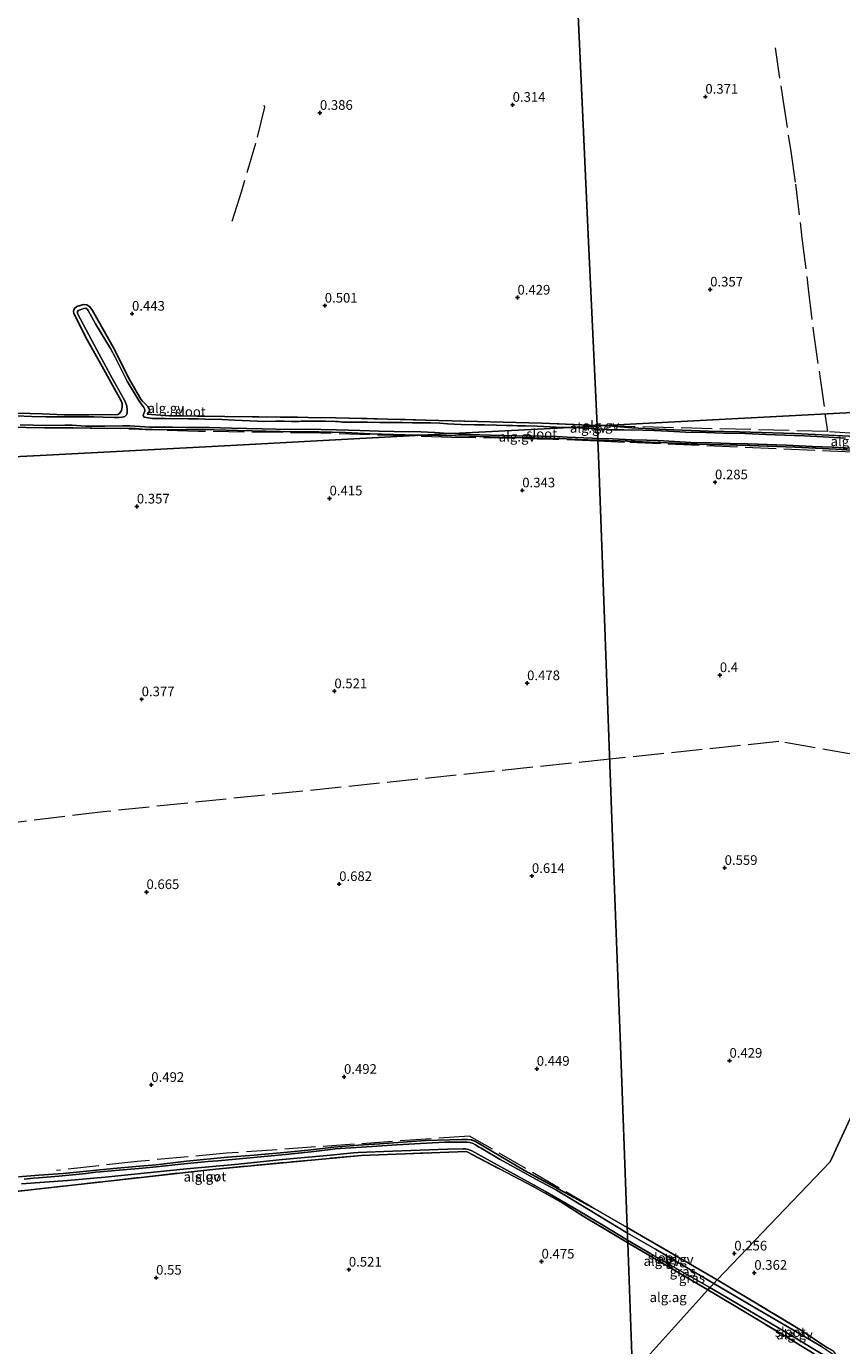
# Model space of a CAD drawing. Units: metres. Extents: x 189996 to 200005, y 512498 to 518751.
# Drawn here: x 193101 to 193312, y 513136 to 513478 of the extents above; entities that cross this region are included whole.
import ezdxf
from ezdxf.enums import TextEntityAlignment as Align

# ---------------------------------------------------------------- set-up
doc = ezdxf.new("R2010")
doc.units = ezdxf.units.M
doc.linetypes.add('IE-TERREINAFSCHEIDING', pattern=[10, 8, -2])
doc.layers.get('0').update_dxf_attribs({"lineweight": 25})
for name, color, linetype, lineweight in [('B-ME-AL-OVERIG-GV-B6', 7, 'BV-GELEIDERAIL', 18), ('B-ME-IE-GRASLAND-GV-B6', 93, 'Continuous', 18), ('B-ME-IE-GRONDWERKLIJN-GROND_INGERICHT-GV-B6', 253, 'Continuous', 18), ('B-ME-IE-HULPGEOMETRIE-L-B1', 53, 'Continuous', 18), ('B-ME-IE-TERREINAFSCHEIDING-RASTERHEKWERK-L-B1', 8, 'IE-TERREINAFSCHEIDING', 18), ('B-ME-OG-WATER-GV-B6', 153, 'Continuous', 18)]:
    doc.layers.add(name, color=color, linetype=linetype, lineweight=lineweight)
doc.layers.add('B-ME-GW-HOOGTEPUNT-S-B1', color=10, linetype='Continuous')
doc.layers.add('B-ME-GW-INSTEEKWATERGANG-L-B1', color=10, linetype='Continuous')
doc.styles.add('NLCS-ISO', font='NLCS-ISO.TTF')
doc.linetypes.add('BV-GELEIDERAIL', pattern='A,10,-3,[108,NLCS.SHX,S=1,R=0,X=0,Y=0],-3', length=16)

# ---------------------------------------------------------------- blocks, each defined once
blk = doc.blocks.new('hoogtepunt')
for p, q in [((-0.5, 0), (0.5, 0)), ((0, 0.5), (0, -0.5))]:
    blk.add_line(p, q)

msp = doc.modelspace()

# ---------------------------------------------------------------- linework, layer by layer
at = {"layer": 'B-ME-AL-OVERIG-GV-B6'}
for points in [[(193095.0702, 513377.9254, 0.1882), (193104.6082, 513377.69, 0.163), (193110.35, 513377.4393, 0.1504), (193116.7764, 513377.3643, 0.1252), (193124.2973, 513377.4789, 0.1882), (193124.6891, 513377.7207, 0.2134), (193125.1736, 513378.5327, 0.2386), (193125.3913, 513379.4255, 0.3016), (193125.3398, 513380.3184, 0.3016), (193125.1134, 513381.0745, 0.3142), (193124.6856, 513381.8336, 0.3142), (193120.2341, 513389.9181, 0.2512), (193116.2961, 513396.8906, 0.2134), (193112.8726, 513403.6734, 0.2512), (193112.8064, 513404.1884, 0.2512), (193112.8366, 513404.6612, 0.2512), (193113.1276, 513405.0326, 0.2512), (193113.6047, 513405.4537, 0.2512), (193115.3957, 513405.9879, 0.2512), (193116.2257, 513405.9487, 0.2008), (193117.0336, 513405.4102, 0.2008), (193117.7335, 513404.4759, 0.2008), (193123.0112, 513394.9517, 0.2134), (193127.3149, 513386.5865, 0.2638), (193130.2023, 513381.5003, 0.2638), (193130.5815, 513381.0548, 0.2512), (193132.0564, 513379.5669, 0.2386), (193132.4248, 513378.9323, 0.2386), (193132.483, 513378.5784, 0.2386), (193132.437, 513378.2866, 0.2386), (193132.2087, 513378.0059, 0.2386), (193131.842, 513377.5633, 0.163), (193137.5304, 513377.1686, 0.1504), (193180.7986, 513376.6385, 0.0874), (193234.172, 513375.2484, 0.1252), (193248.547, 513374.6738, 0.1101), (193248.5555, 513374.4915, 0.0349), (193241.5371, 513374.1228, -0.3049), (193240.8276, 513374.1549, -0.3049), (193237.9015, 513374.2432, -0.3049), (193232.941, 513374.4859, -0.3049), (193229.9493, 513374.5379, -0.3049), (193227.8944, 513374.5695, -0.3049), (193226.5989, 513374.6257, -0.3049), (193225.0443, 513374.6151, -0.3049), (193222.4686, 513374.6946, -0.3049), (193221.5291, 513374.7687, -0.3049), (193220.4533, 513374.7417, -0.3049), (193219.3136, 513374.7788, -0.3049), (193218.585, 513374.8096, -0.3049), (193216.7661, 513374.8328, -0.3049), (193213.3039, 513374.8679, -0.3049), (193209.7306, 513375.1062, -0.3049), (193207.7173, 513375.2476, -0.3049), (193205.3175, 513375.309, -0.3049), (193200.5707, 513375.3201, -0.3049), (193198.0806, 513375.4376, -0.3049), (193192.2166, 513375.4398, -0.3049), (193189.0556, 513375.5102, -0.3049), (193187.688, 513375.5291, -0.3049), (193184.7134, 513375.5079, -0.3049), (193183.5365, 513375.4826, -0.3049), (193182.4385, 513375.4948, -0.3049), (193181.3462, 513375.6622, -0.3049), (193180.5696, 513375.7108, -0.3049), (193178.1973, 513375.7602, -0.3049), (193173.9757, 513375.7706, -0.3049), (193172.1433, 513375.7932, -0.3049), (193171.8217, 513375.7636, -0.3049), (193171.2465, 513375.6877, -0.3049), (193169.2762, 513375.6427, -0.3049), (193167.3982, 513375.7707, -0.3049), (193166.3868, 513375.8008, -0.3049), (193165.1304, 513375.7513, -0.3049), (193162.4257, 513375.7166, -0.3049), (193154.4783, 513376.052, -0.3049), (193151.2954, 513376.1549, -0.3049), (193146.9005, 513376.2644, -0.3049), (193144.9839, 513376.3568, -0.3049), (193142.5213, 513376.3276, -0.3049), (193136.563, 513376.4665, -0.3049), (193134.1937, 513376.4612, -0.3049), (193133.2498, 513376.4879, -0.3049), (193131.6179, 513376.6754, -0.3049), (193131.0917, 513376.7698, -0.3049), (193130.8936, 513377.0228, -0.2276), (193130.8647, 513377.331, -0.2276), (193130.959, 513377.733, -0.2024), (193131.2249, 513378.3387, -0.1898), (193131.2355, 513378.7971, -0.1772), (193130.9746, 513379.3024, -0.1646), (193129.6729, 513381.0952, -0.1646), (193126.7009, 513386.1233, -0.1646), (193123.6824, 513392.2128, -0.1646), (193122.3628, 513394.6309, -0.1646), (193118.5005, 513401.0349, -0.1772), (193116.5972, 513404.4874, -0.152), (193116.3034, 513404.8429, -0.152), (193115.9373, 513405.0265, -0.152), (193115.4874, 513405.004, -0.152), (193113.9577, 513404.4964, -0.152), (193113.7623, 513404.2308, -0.152), (193113.8222, 513403.7087, -0.152), (193113.887, 513403.4897, -0.1394), (193118.226, 513395.366, -0.1142), (193122.3937, 513387.7049, -0.0638), (193126.0925, 513381.0705, -0.1268), (193126.5987, 513379.7023, -0.1394), (193126.7154, 513378.5839, -0.1772), (193126.6695, 513377.7535, -0.2402), (193126.5007, 513377.3613, -0.3158), (193126.0901, 513376.957, -0.3049), (193125.4101, 513376.8219, -0.3049), (193124.6469, 513376.7365, -0.3049), (193123.2887, 513376.702, -0.3049), (193120.4832, 513376.8239, -0.3049), (193118.025, 513376.8421, -0.3049), (193115.7746, 513376.8773, -0.3049), (193113.4457, 513376.8683, -0.3049), (193105.5611, 513376.8903, -0.3049), (193101.8692, 513376.9408, -0.3049), (193097.9752, 513377.1293, -0.3049)], [(193203.0132, 513372.0989, 0.1893), (193198.7381, 513372.2433, 0.2008), (193189.7444, 513372.4992, 0.2134), (193183.2884, 513372.7882, 0.2008), (193176.3849, 513372.9806, 0.2134), (193166.4302, 513373.0806, 0.1882), (193155.3093, 513373.3309, 0.1882), (193146.2347, 513373.5895, 0.1504), (193140.767, 513373.5442, 0.163), (193133.2587, 513373.5784, 0.163), (193131.4193, 513373.6074, 0.1756), (193128.8486, 513373.8555, 0.1756), (193127.8833, 513373.9081, 0.1756), (193121.5717, 513373.8407, 0.1882), (193112.7358, 513374.0372, 0.1882), (193105.2306, 513374.011, 0.2386), (193095.5815, 513374.1802, 0.2512)], [(193098.943, 513374.7888, -0.3049), (193105.8026, 513374.6682, -0.3049), (193110.5007, 513374.6886, -0.3049), (193112.4055, 513374.6966, -0.3049), (193115.9026, 513374.5017, -0.3049), (193120.8459, 513374.4668, -0.3049), (193125.448, 513374.5225, -0.3049), (193127.3334, 513374.516, -0.3049), (193128.6553, 513374.4679, -0.3049), (193132.5137, 513374.1833, -0.3049), (193138.424, 513374.1969, -0.3049), (193142.0141, 513374.1615, -0.3049), (193144.2098, 513374.1437, -0.3049), (193148.0268, 513374.1466, -0.3049), (193153.7585, 513373.9627, -0.3049), (193161.6714, 513373.7805, -0.3049), (193169.0383, 513373.6113, -0.3049), (193172.9413, 513373.6454, -0.3049), (193180.9131, 513373.5072, -0.3049), (193187.0333, 513373.3631, -0.3049), (193191.8839, 513373.1619, -0.3049), (193199.9015, 513373.0388, -0.3049), (193201.0391, 513373.042, -0.3049), (193206.4437, 513372.8014, -0.3049), (193209.9408, 513372.6064, -0.3049), (193211.0953, 513372.5235, -0.3049), (193203.0132, 513372.0989, 0.1893)], [(193203.0132, 513372.0989, 0.1893), (193211.0953, 513372.5235, -0.3049), (193212.4601, 513372.3866, -0.3049), (193215.4186, 513372.2655, -0.3049), (193220.8858, 513372.1007, -0.3049), (193227.1112, 513371.9968, -0.3049), (193234.0145, 513371.8654, -0.3049), (193238.1722, 513371.7504, -0.3049), (193240.7361, 513371.619, -0.3049), (193247.2552, 513371.33, -0.3049), (193248.675, 513371.2856, -0.3049), (193248.6917, 513370.8375, 0.188), (193243.5506, 513371.0072, 0.2016), (193238.9083, 513371.2825, 0.2016), (193236.7144, 513371.3343, 0.2016), (193232.1897, 513371.4078, 0.2016), (193225.926, 513371.5098, 0.2016), (193215.4594, 513371.8628, 0.1728), (193211.7874, 513371.9907, 0.1584), (193203.0132, 513372.0989, 0.1893)], [(193248.5833, 513373.7458, -0.3049), (193243.6582, 513373.9959, -0.3049), (193241.5371, 513374.1228, -0.3049), (193248.5555, 513374.4915, 0.0349), (193248.5833, 513373.7458, -0.3049)], [(193250.5089, 513374.5954, 0.108), (193248.5555, 513374.4915, 0.0349), (193248.547, 513374.6738, 0.1101), (193250.5089, 513374.5954, 0.108)], [(193312.8615, 513371.3612, -0.3049), (193307.1108, 513371.6579, -0.3049), (193302.1747, 513371.9646, -0.3049), (193299.5815, 513372.0441, -0.3049), (193292.2161, 513372.3446, -0.3049), (193286.9383, 513372.565, -0.3049), (193281.1516, 513372.6601, -0.3049), (193276.8466, 513372.7853, -0.3049), (193271.382, 513372.8965, -0.3049), (193266.9694, 513373.1909, -0.3049), (193263.3164, 513373.3619, -0.3049), (193260.3901, 513373.4539, -0.3049), (193259.2116, 513373.4949, -0.3049), (193257.5178, 513373.3871, -0.3049), (193255.3228, 513373.4893, -0.3049), (193254.208, 513373.5163, -0.3049), (193253.2251, 513373.4902, -0.3049), (193252.4869, 513373.4917, -0.3049), (193248.7688, 513373.7364, -0.3049), (193248.5833, 513373.7458, -0.3049), (193248.5555, 513374.4915, 0.0349), (193250.5089, 513374.5954, 0.108)], [(193250.5089, 513374.5954, 0.108), (193251.5033, 513374.5563, 0.1174), (193257.5514, 513374.0747, 0.1289), (193264.5531, 513373.7223, 0.0218), (193268.4365, 513373.4999, 0.0218), (193277.4137, 513373.1891, 0.0065), (193285.4175, 513373.0364, 0.0218), (193299.7221, 513372.5427, 0.0218), (193313.952, 513371.9065, 0.0218)], [(193248.6917, 513370.8375, 0.188), (193248.675, 513371.2856, -0.3049), (193252.4609, 513371.1674, -0.3049), (193257.4006, 513370.9303, -0.3049), (193261.4187, 513370.8391, -0.3049), (193264.2146, 513370.7406, -0.3049), (193268.5694, 513370.5278, -0.3049), (193272.765, 513370.2686, -0.3049), (193278.1241, 513370.1138, -0.3049), (193283.0349, 513370.0057, -0.3049), (193287.4863, 513369.8592, -0.3049), (193290.0594, 513369.7573, -0.3049), (193297.5492, 513369.5461, -0.3049), (193304.3674, 513369.2207, -0.3049), (193309.4335, 513368.9939, -0.3049), (193314.4801, 513368.7244, -0.3049)], [(193319.9038, 513367.937, 0.1728), (193310.5186, 513368.4979, 0.144), (193299.7594, 513369.0132, 0.1008), (193288.0039, 513369.4633, 0.1008), (193274.4235, 513369.8144, 0.1008), (193270.2114, 513370.0032, 0.1008), (193264.939, 513370.2701, 0.1008), (193262.0821, 513370.3578, 0.1008), (193254.4789, 513370.6465, 0.1728), (193248.6917, 513370.8375, 0.188)], [(193098.5099, 513179.8192, 0.4007), (193103.7979, 513180.2358, 0.4007), (193110.0947, 513180.6742, 0.3872), (193117.0207, 513181.3677, 0.3467), (193123.1159, 513181.9402, 0.3467), (193128.9533, 513182.4782, 0.3332), (193134.2165, 513182.9585, 0.3332), (193142.049, 513183.8417, 0.2117), (193145.6408, 513184.2336, 0.2117), (193152.6758, 513184.911, 0.1982), (193159.5658, 513185.4584, 0.2387), (193168.2355, 513186.1889, 0.1982), (193173.489, 513186.7192, 0.2117), (193180.2235, 513187.4897, 0.2117), (193186.5311, 513188.0007, 0.1982), (193192.1972, 513188.3569, 0.1982), (193203.9838, 513189.2148, 0.2252), (193213.4293, 513189.541, 0.1037), (193214.9374, 513189.53, 0.1307), (193215.9623, 513189.3723, 0.1307), (193216.9935, 513188.9479, 0.1307), (193229.681, 513181.4764, 0.2387), (193247.297, 513171.8958, 0.3051), (193256.2998, 513166.6687, 0.3123), (193256.3548, 513165.1918, -0.262), (193246.7348, 513171.0991, -0.2755), (193241.0437, 513174.5501, -0.2755), (193238.011, 513176.3384, -0.2755), (193232.6373, 513179.2139, -0.2755), (193228.7329, 513181.4129, -0.2755), (193223.4001, 513184.3338, -0.2755), (193218.4941, 513187.2327, -0.2755), (193217.8943, 513187.5417, -0.2755), (193216.9481, 513188.1434, -0.2755), (193216.4001, 513188.4261, -0.2755), (193215.4766, 513188.7188, -0.2755), (193214.7862, 513188.8212, -0.2755), (193213.69, 513188.8168, -0.2755), (193210.1637, 513188.7986, -0.2755), (193209.0232, 513188.8136, -0.2755), (193204.3112, 513188.5629, -0.2755), (193196.5498, 513188.1304, -0.2755), (193188.8435, 513187.607, -0.2755), (193181.892, 513187.1358, -0.2755), (193180.6052, 513187.0496, -0.2755), (193179.4212, 513186.9254, -0.2755), (193174.3876, 513186.3267, -0.2755), (193166.7731, 513185.5554, -0.2755), (193158.5261, 513184.738, -0.2755), (193150.182, 513183.9878, -0.2755), (193147.5734, 513183.792, -0.2755), (193140.5838, 513183.0737, -0.2755), (193134.3205, 513182.399, -0.2755), (193129.7049, 513181.9512, -0.2755), (193123.5916, 513181.4499, -0.2755), (193119.7559, 513181.1277, -0.2755), (193118.4493, 513181.0045, -0.2755), (193115.926, 513180.6904, -0.2755), (193114.2345, 513180.4758, -0.2755), (193108.9346, 513180.008, -0.2755), (193103.707, 513179.5367, -0.2755), (193102.3982, 513179.4567, -0.2755), (193099.9854, 513179.2419, -0.2755)], [(193256.4214, 513163.4056, -0.262), (193256.4477, 513162.6997, 0.2657), (193244.9039, 513169.6586, 0.2522), (193239.6024, 513172.9633, 0.1712), (193231.9206, 513177.274, 0.2117), (193214.6215, 513186.368, 0.2792), (193187.3265, 513185.3672, 0.3602), (193149.6972, 513181.8476, 0.3737), (193053.6104, 513171.0572, 0.4952)], [(193099.2858, 513177.9735, -0.2755), (193111.1796, 513178.8512, -0.2755), (193120.9365, 513179.766, -0.2755), (193131.0923, 513180.7801, -0.2755), (193142.0579, 513181.8998, -0.2755), (193154.5812, 513183.0255, -0.2755), (193166.9225, 513184.3302, -0.2755), (193179.3666, 513185.4388, -0.2755), (193185.322, 513186.0178, -0.2755), (193186.5566, 513186.1228, -0.2755), (193195.4281, 513186.4338, -0.2755), (193209.7574, 513187.0207, -0.2755), (193213.667, 513187.1081, -0.2755), (193214.3825, 513187.0718, -0.2755), (193215.1978, 513186.9108, -0.2755), (193216.0427, 513186.5926, -0.2755), (193225.1408, 513181.519, -0.2755), (193231.4549, 513178.0649, -0.2755), (193235.1678, 513176.0237, -0.2755), (193243.1946, 513171.329, -0.262), (193250.4679, 513167.0003, -0.262), (193256.4214, 513163.4056, -0.262)], [(193278.761, 513152.17, -0.262), (193267.9164, 513158.5375, -0.262), (193263.6554, 513161.0361, -0.262), (193256.3548, 513165.1918, -0.262), (193256.2998, 513166.6687, 0.3123), (193279.6567, 513153.1073, 0.3309), (193278.761, 513152.17, -0.262)], [(193256.4214, 513163.4056, -0.262), (193262.3981, 513159.8868, -0.262), (193271.2038, 513154.8763, -0.262), (193277.744, 513151.105, -0.262), (193277.1814, 513150.5157, 0.2999), (193264.4353, 513158.0043, 0.2657), (193256.4477, 513162.6997, 0.2657), (193256.4214, 513163.4056, -0.262)], [(193304.8242, 513133.9034, 0.44), (193297.0372, 513138.6816, 0.368), (193283.6159, 513146.6936, 0.26), (193277.1814, 513150.5157, 0.2999), (193277.744, 513151.105, -0.262), (193296.849, 513139.862, -0.262), (193307.932, 513133.268, -0.262)], [(193278.761, 513152.17, -0.262), (193279.6567, 513153.1073, 0.3309), (193301.0921, 513140.2652, 0.296), (193308.269, 513135.4904, 0.296)], [(193306.722, 513135.867, -0.262), (193289.518, 513145.826, -0.262), (193278.761, 513152.17, -0.262)]]:
    msp.add_polyline3d(points, dxfattribs=at)
at = {"layer": 'B-ME-GW-INSTEEKWATERGANG-L-B1'}
for points in [[(193095.0702, 513377.9254, 0.1882), (193104.6082, 513377.69, 0.163), (193110.35, 513377.4393, 0.1504), (193116.7764, 513377.3643, 0.1252), (193124.2973, 513377.4789, 0.1882), (193124.6891, 513377.7207, 0.2134), (193125.1736, 513378.5327, 0.2386), (193125.3913, 513379.4255, 0.3016), (193125.3398, 513380.3184, 0.3016), (193125.1134, 513381.0745, 0.3142), (193124.6856, 513381.8336, 0.3142), (193120.2341, 513389.9181, 0.2512), (193116.2961, 513396.8906, 0.2134), (193112.8726, 513403.6734, 0.2512), (193112.8064, 513404.1884, 0.2512), (193112.8366, 513404.6612, 0.2512), (193113.1276, 513405.0326, 0.2512), (193113.6047, 513405.4537, 0.2512), (193115.3957, 513405.9879, 0.2512), (193116.2257, 513405.9487, 0.2008), (193117.0336, 513405.4102, 0.2008), (193117.7335, 513404.4759, 0.2008), (193123.0112, 513394.9517, 0.2134), (193127.3149, 513386.5865, 0.2638), (193130.2023, 513381.5003, 0.2638), (193130.5815, 513381.0548, 0.2512), (193132.0564, 513379.5669, 0.2386), (193132.4248, 513378.9323, 0.2386), (193132.483, 513378.5784, 0.2386), (193132.437, 513378.2866, 0.2386), (193132.2087, 513378.0059, 0.2386), (193131.842, 513377.5633, 0.163)], [(193203.0132, 513372.0989, 0.1893), (193198.7381, 513372.2433, 0.2008), (193189.7444, 513372.4992, 0.2134), (193183.2884, 513372.7882, 0.2008), (193176.3849, 513372.9806, 0.2134), (193166.4302, 513373.0806, 0.1882), (193155.3093, 513373.3309, 0.1882), (193146.2347, 513373.5895, 0.1504), (193140.767, 513373.5442, 0.163), (193133.2587, 513373.5784, 0.163), (193131.4193, 513373.6074, 0.1756), (193128.8486, 513373.8555, 0.1756), (193127.8833, 513373.9081, 0.1756), (193121.5717, 513373.8407, 0.1882)], [(193385.5655, 513361.0927, 0.2054), (193378.746, 513363.0891, 0.1289), (193369.3731, 513365.5277, 0.0218), (193363.0559, 513367.1392, -0.0013), (193360.9972, 513367.6644, -0.0088), (193352.222, 513369.5113, 0.0065), (193348.7547, 513369.969, 0.0677), (193345.381, 513370.2855, 0.0846), (193342.6471, 513370.542, 0.0983), (193337.9495, 513370.9213, 0.0371), (193332.7591, 513371.1305, 0.0371), (193321.9982, 513371.4311, -0.0088), (193313.952, 513371.9065, 0.0218), (193299.7221, 513372.5427, 0.0218), (193285.4175, 513373.0364, 0.0218), (193277.4137, 513373.1891, 0.0065), (193268.4365, 513373.4999, 0.0218), (193264.5531, 513373.7223, 0.0218), (193257.5514, 513374.0747, 0.1289), (193251.5033, 513374.5563, 0.1174)], [(193248.6917, 513370.8375, 0.188), (193243.5506, 513371.0072, 0.2016), (193238.9083, 513371.2825, 0.2016), (193236.7144, 513371.3343, 0.2016), (193232.1897, 513371.4078, 0.2016), (193225.926, 513371.5098, 0.2016), (193215.4594, 513371.8628, 0.1728), (193211.7874, 513371.9907, 0.1584), (193203.0132, 513372.0989, 0.1893)], [(193383.3194, 513358.3139, 0.216), (193379.6753, 513359.3849, 0.216), (193375.8551, 513360.4394, 0.1872), (193371.5122, 513361.6446, 0.1872), (193368.9196, 513362.2731, 0.1872), (193364.3244, 513363.4504, 0.1728), (193360.7879, 513364.2115, 0.1728), (193355.1516, 513365.452, 0.1728), (193354.2286, 513365.6134, 0.1728), (193350.2649, 513366.1533, 0.1728), (193343.6047, 513366.6506, 0.1728), (193333.9413, 513367.3628, 0.1728), (193326.9172, 513367.7573, 0.1728), (193319.9038, 513367.937, 0.1728), (193310.5186, 513368.4979, 0.144), (193299.7594, 513369.0132, 0.1008), (193288.0039, 513369.4633, 0.1008), (193274.4235, 513369.8144, 0.1008), (193270.2114, 513370.0032, 0.1008), (193264.939, 513370.2701, 0.1008), (193262.0821, 513370.3578, 0.1008), (193254.4789, 513370.6465, 0.1728), (193248.6917, 513370.8375, 0.188)], [(193098.5099, 513179.8192, 0.4007), (193103.7979, 513180.2358, 0.4007), (193110.0947, 513180.6742, 0.3872), (193117.0207, 513181.3677, 0.3467), (193123.1159, 513181.9402, 0.3467), (193128.9533, 513182.4782, 0.3332), (193134.2165, 513182.9585, 0.3332), (193142.049, 513183.8417, 0.2117), (193145.6408, 513184.2336, 0.2117), (193152.6758, 513184.911, 0.1982), (193159.5658, 513185.4584, 0.2387), (193168.2355, 513186.1889, 0.1982), (193173.489, 513186.7192, 0.2117), (193180.2235, 513187.4897, 0.2117), (193186.5311, 513188.0007, 0.1982), (193192.1972, 513188.3569, 0.1982), (193203.9838, 513189.2148, 0.2252), (193213.4293, 513189.541, 0.1037), (193214.9374, 513189.53, 0.1307), (193215.9623, 513189.3723, 0.1307), (193216.9935, 513188.9479, 0.1307), (193229.681, 513181.4764, 0.2387), (193247.297, 513171.8958, 0.3051)]]:
    msp.add_polyline3d(points, dxfattribs=at)
at = {"layer": 'B-ME-IE-GRONDWERKLIJN-GROND_INGERICHT-GV-B6'}
for points in [[(193250.5089, 513374.5954, 0.108), (193248.547, 513374.6738, 0.1101), (193246.2329, 513424.1197, 0.4125), (193243.9189, 513473.5656, 0.4251), (193241.6048, 513523.0115, 0.3747), (193241.4902, 513525.4592, 0.3547), (193293.3449, 513531.4458, 0.4078), (193310.3784, 513533.2824, 0.3259), (193322.5665, 513534.5436, 0.3259)], [(193241.6048, 513523.0115, 0.3747), (193243.9189, 513473.5656, 0.4251), (193246.2329, 513424.1197, 0.4125), (193248.547, 513374.6738, 0.1101), (193234.172, 513375.2484, 0.1252), (193180.7986, 513376.6385, 0.0874), (193137.5304, 513377.1686, 0.1504), (193131.842, 513377.5633, 0.163), (193132.2087, 513378.0059, 0.2386), (193132.437, 513378.2866, 0.2386), (193132.483, 513378.5784, 0.2386), (193132.4248, 513378.9323, 0.2386), (193132.0564, 513379.5669, 0.2386), (193130.5815, 513381.0548, 0.2512), (193130.2023, 513381.5003, 0.2638), (193127.3149, 513386.5865, 0.2638), (193123.0112, 513394.9517, 0.2134), (193117.7335, 513404.4759, 0.2008), (193117.0336, 513405.4102, 0.2008), (193116.2257, 513405.9487, 0.2008), (193115.3957, 513405.9879, 0.2512), (193113.6047, 513405.4537, 0.2512), (193113.1276, 513405.0326, 0.2512), (193112.8366, 513404.6612, 0.2512), (193112.8064, 513404.1884, 0.2512), (193112.8726, 513403.6734, 0.2512), (193116.2961, 513396.8906, 0.2134), (193120.2341, 513389.9181, 0.2512), (193124.6856, 513381.8336, 0.3142), (193125.1134, 513381.0745, 0.3142), (193125.3398, 513380.3184, 0.3016), (193125.3913, 513379.4255, 0.3016), (193125.1736, 513378.5327, 0.2386), (193124.6891, 513377.7207, 0.2134), (193124.2973, 513377.4789, 0.1882), (193116.7764, 513377.3643, 0.1252), (193110.35, 513377.4393, 0.1504), (193104.6082, 513377.69, 0.163), (193095.0702, 513377.9254, 0.1882)], [(193349.3692, 513379.8529, 0.3348), (193299.9391, 513377.2241, 0.3348), (193250.5089, 513374.5954, 0.108)], [(193250.5089, 513374.5954, 0.108), (193299.9391, 513377.2241, 0.3348), (193349.3692, 513379.8529, 0.3348)], [(193095.5815, 513374.1802, 0.2512), (193105.2306, 513374.011, 0.2386), (193112.7358, 513374.0372, 0.1882), (193121.5717, 513373.8407, 0.1882), (193127.8833, 513373.9081, 0.1756), (193128.8486, 513373.8555, 0.1756), (193131.4193, 513373.6074, 0.1756), (193133.2587, 513373.5784, 0.163), (193140.767, 513373.5442, 0.163), (193146.2347, 513373.5895, 0.1504), (193155.3093, 513373.3309, 0.1882), (193166.4302, 513373.0806, 0.1882), (193176.3849, 513372.9806, 0.2134), (193183.2884, 513372.7882, 0.2008), (193189.7444, 513372.4992, 0.2134), (193198.7381, 513372.2433, 0.2008), (193203.0132, 513372.0989, 0.1893), (193153.583, 513369.4702, 0.3531), (193104.1529, 513366.8415, 0.3027), (193060.8495, 513364.6731, 0.3745)], [(193313.952, 513371.9065, 0.0218), (193299.7221, 513372.5427, 0.0218), (193285.4175, 513373.0364, 0.0218), (193277.4137, 513373.1891, 0.0065), (193268.4365, 513373.4999, 0.0218), (193264.5531, 513373.7223, 0.0218), (193257.5514, 513374.0747, 0.1289), (193251.5033, 513374.5563, 0.1174), (193250.5089, 513374.5954, 0.108)], [(193060.8495, 513364.6731, 0.3745), (193104.1529, 513366.8415, 0.3027), (193153.583, 513369.4702, 0.3531), (193203.0132, 513372.0989, 0.1893), (193211.7874, 513371.9907, 0.1584), (193215.4594, 513371.8628, 0.1728), (193225.926, 513371.5098, 0.2016), (193232.1897, 513371.4078, 0.2016), (193236.7144, 513371.3343, 0.2016), (193238.9083, 513371.2825, 0.2016), (193243.5506, 513371.0072, 0.2016), (193248.6917, 513370.8375, 0.188), (193248.9267, 513364.5314, 0.3816), (193250.7699, 513315.0657, 0.4806), (193252.6132, 513265.6, 0.6588), (193254.4565, 513216.1344, 0.5256), (193256.2998, 513166.6687, 0.3123), (193247.297, 513171.8958, 0.3051), (193229.681, 513181.4764, 0.2387), (193216.9935, 513188.9479, 0.1307), (193215.9623, 513189.3723, 0.1307), (193214.9374, 513189.53, 0.1307), (193213.4293, 513189.541, 0.1037), (193203.9838, 513189.2148, 0.2252), (193192.1972, 513188.3569, 0.1982), (193186.5311, 513188.0007, 0.1982), (193180.2235, 513187.4897, 0.2117), (193173.489, 513186.7192, 0.2117), (193168.2355, 513186.1889, 0.1982), (193159.5658, 513185.4584, 0.2387), (193152.6758, 513184.911, 0.1982), (193145.6408, 513184.2336, 0.2117), (193142.049, 513183.8417, 0.2117), (193134.2165, 513182.9585, 0.3332), (193128.9533, 513182.4782, 0.3332), (193123.1159, 513181.9402, 0.3467), (193117.0207, 513181.3677, 0.3467), (193110.0947, 513180.6742, 0.3872), (193103.7979, 513180.2358, 0.4007), (193098.5099, 513179.8192, 0.4007)], [(193329.6736, 513228.6714, 0.4625), (193308.916, 513183.734, 0.356), (193279.6567, 513153.1073, 0.3309), (193256.2998, 513166.6687, 0.3123), (193254.4565, 513216.1344, 0.5256), (193252.6132, 513265.6, 0.6588), (193250.7699, 513315.0657, 0.4806), (193248.9267, 513364.5314, 0.3816), (193248.6917, 513370.8375, 0.188), (193254.4789, 513370.6465, 0.1728), (193262.0821, 513370.3578, 0.1008), (193264.939, 513370.2701, 0.1008), (193270.2114, 513370.0032, 0.1008), (193274.4235, 513369.8144, 0.1008), (193288.0039, 513369.4633, 0.1008), (193299.7594, 513369.0132, 0.1008), (193310.5186, 513368.4979, 0.144), (193319.9038, 513367.937, 0.1728)], [(193308.269, 513135.4904, 0.296), (193301.0921, 513140.2652, 0.296), (193279.6567, 513153.1073, 0.3309), (193308.916, 513183.734, 0.356), (193329.6736, 513228.6714, 0.4625)], [(193053.6104, 513171.0572, 0.4952), (193149.6972, 513181.8476, 0.3737), (193187.3265, 513185.3672, 0.3602), (193214.6215, 513186.368, 0.2792), (193231.9206, 513177.274, 0.2117), (193239.6024, 513172.9633, 0.1712), (193244.9039, 513169.6586, 0.2522), (193256.4477, 513162.6997, 0.2657), (193257.7099, 513128.8259, 0.3976)], [(193277.1814, 513150.5157, 0.2999), (193268.5999, 513140.9566, 0.343), (193257.7099, 513128.8259, 0.3976), (193256.4477, 513162.6997, 0.2657), (193264.4353, 513158.0043, 0.2657), (193277.1814, 513150.5157, 0.2999)], [(193257.7099, 513128.8259, 0.3976), (193268.5999, 513140.9566, 0.343), (193277.1814, 513150.5157, 0.2999), (193283.6159, 513146.6936, 0.26), (193297.0372, 513138.6816, 0.368), (193304.8242, 513133.9034, 0.44)]]:
    msp.add_polyline3d(points, dxfattribs=at)
at = {"layer": 'B-ME-IE-HULPGEOMETRIE-L-B1'}
for points in [[(193232.1171, 513725.7416, 0.3455), (193234.4311, 513676.2957, 0.4841), (193236.7452, 513626.8499, 0.4337), (193239.0592, 513577.404, 0.4211), (193241.3733, 513527.9581, 0.3077), (193241.3922, 513527.5542, -0.3289), (193241.4541, 513526.2309, -0.3278), (193241.4902, 513525.4592, 0.3547), (193241.6048, 513523.0115, 0.3747), (193243.9189, 513473.5656, 0.4251), (193246.2329, 513424.1197, 0.4125), (193248.547, 513374.6738, 0.1101), (193248.5555, 513374.4915, 0.0349)], [(193248.5555, 513374.4915, 0.0349), (193250.5089, 513374.5954, 0.108), (193299.9391, 513377.2241, 0.3348), (193349.3692, 513379.8529, 0.3348), (193398.7994, 513382.4816, 0.4356), (193403.0378, 513382.7071, 0.4023)], [(192798.2031, 513350.832, 0.4865), (192802.7459, 513351.0069, 0.4976), (192852.176, 513353.6356, 0.611), (192901.6062, 513356.2643, 0.1574), (192901.846, 513356.2769, -0.3689), (192903.362, 513356.3566, -0.3689), (192904.0049, 513356.3904, 0.2378), (192949.1311, 513358.7292, 0.7332), (192998.5612, 513361.3579, 0.267), (193000.7763, 513361.4743, -0.3689), (193008.2994, 513361.8695, -0.3689), (193010.3936, 513361.9796, 0.1207), (193055.5805, 513364.3954, 0.4126), (193060.8495, 513364.6731, 0.3745), (193104.1529, 513366.8415, 0.3027), (193153.583, 513369.4702, 0.3531), (193203.0132, 513372.0989, 0.1893), (193211.0953, 513372.5235, -0.3049), (193241.5371, 513374.1228, -0.3049), (193248.5555, 513374.4915, 0.0349)], [(193257.7099, 513128.8259, 0.3976), (193256.4477, 513162.6997, 0.2657), (193256.4214, 513163.4056, -0.262), (193256.3548, 513165.1918, -0.262), (193256.2998, 513166.6687, 0.3123), (193254.4565, 513216.1344, 0.5256), (193252.6132, 513265.6, 0.6588), (193250.7699, 513315.0657, 0.4806), (193248.9267, 513364.5314, 0.3816), (193248.6917, 513370.8375, 0.188), (193248.675, 513371.2856, -0.3049), (193248.5833, 513373.7458, -0.3049), (193248.5555, 513374.4915, 0.0349)], [(193365.071, 513318.257, 0.3993), (193354.3288, 513282.481, 0.7581), (193350.4312, 513273.6089, 0.5689), (193329.6736, 513228.6714, 0.4625), (193308.916, 513183.734, 0.356), (193279.6567, 513153.1073, 0.3309), (193278.761, 513152.17, -0.262), (193277.744, 513151.105, -0.262), (193277.1814, 513150.5157, 0.2999), (193268.5999, 513140.9566, 0.343), (193257.7099, 513128.8259, 0.3976)]]:
    msp.add_polyline3d(points, dxfattribs=at)
at = {"layer": 'B-ME-IE-TERREINAFSCHEIDING-RASTERHEKWERK-L-B1'}
for p, q in [((193308.3264, 513373.0511, 0.1692), (193307.6344, 513377.6334, 0.3164)), ((193250.5089, 513374.5954, 0.108), (193248.547, 513374.6738, 0.1101)), ((193251.5033, 513374.5563, 0.1174), (193250.5089, 513374.5954, 0.108)), ((193256.2998, 513166.6687, 0.3123), (193247.297, 513171.8958, 0.3051)), ((193279.6567, 513153.1073, 0.3309), (193256.2998, 513166.6687, 0.3123))]:
    msp.add_line(p, q, dxfattribs=at)
for points in [[(193294.6533, 513472.5917, 0.531), (193296.5401, 513459.8054, 0.531), (193298.7192, 513445.6471, 0.5086), (193299.9119, 513437.1882, 0.5086), (193301.6102, 513423.2072, 0.5086), (193303.2527, 513410.0436, 0.5646), (193304.5988, 513398.6447, 0.5646), (193306.2286, 513387.4532, 0.5646), (193307.6344, 513377.6334, 0.3164)], [(193162.1268, 513457.6913, 0.187), (193162.2967, 513457.2036, 0.368), (193159.9475, 513447.7902, 0.5786), (193156.2418, 513435.1561, 0.5948), (193153.4121, 513426.1981, 0.5948)], [(193248.547, 513374.6738, 0.1101), (193234.172, 513375.2484, 0.1252), (193180.7986, 513376.6385, 0.0874), (193137.5304, 513377.1686, 0.1504), (193131.842, 513377.5633, 0.163)], [(193121.5717, 513373.8407, 0.1882), (193112.7358, 513374.0372, 0.1882), (193105.2306, 513374.011, 0.2386), (193095.5815, 513374.1802, 0.2512), (193086.1559, 513374.3202, 0.2386), (193078.0134, 513374.3832, 0.2638), (193068.9173, 513374.3984, 0.2638), (193066.4685, 513374.4977, 0.3016)], [(193199.5969, 513371.9172, 0.2674), (193177.0076, 513372.6345, 0.2578), (193145.0672, 513373.1093, 0.2866), (193121.5717, 513373.8407, 0.1882)], [(193374.1609, 513364.7568, 0.2705), (193365.3579, 513366.7294, -0.0202), (193363.0559, 513367.1392, -0.0013), (193345.381, 513370.2855, 0.0846), (193338.0423, 513371.5919, 0.0774), (193316.722, 513372.4446, 0.1845), (193308.3264, 513373.0511, 0.1692), (193258.0381, 513374.3266, 0.1845), (193251.5033, 513374.5563, 0.1174)], [(193248.7026, 513370.5435, 0.3266), (193237.0439, 513371.0392, 0.2722), (193210.8609, 513371.5596, 0.2722), (193199.5969, 513371.9172, 0.2674)], [(193383.0236, 513357.9478, 0.301), (193373.5251, 513360.4637, 0.3298), (193363.4025, 513363.1636, 0.3154), (193354.2999, 513364.6844, 0.3154), (193331.0341, 513366.8952, 0.2578), (193314.9107, 513367.7445, 0.2434), (193255.5746, 513370.2513, 0.3586), (193248.7026, 513370.5435, 0.3266)], [(193354.3288, 513282.481, 0.7581), (193295.6427, 513292.6774, 0.5061), (193251.7744, 513288.1112, 0.5287)], [(193251.7744, 513288.1112, 0.5287), (193120.4745, 513274.4445, 0.5961), (193005.7611, 513260.5956, 0.5601), (193006.6943, 513255.2293, 0.5601), (193012.1894, 513242.2433, 0.6321), (193024.9882, 513214.136, 0.7149), (193032.0779, 513199.0159, 0.7149), (193039.9594, 513185.3086, 0.6663), (193044.0493, 513179.7163, 0.7959)], [(193247.297, 513171.8958, 0.3051), (193215.4316, 513190.3974, 0.2796), (193152.4139, 513185.9318, 0.4011), (193129.2584, 513183.797, 0.4146), (193108.3207, 513181.4522, 0.5091)], [(193256.4477, 513162.6997, 0.2657), (193244.9039, 513169.6586, 0.2522), (193239.6024, 513172.9633, 0.1712), (193231.9206, 513177.274, 0.2117), (193214.6215, 513186.368, 0.2792), (193187.3265, 513185.3672, 0.3602), (193149.6972, 513181.8476, 0.3737), (193053.6104, 513171.0572, 0.4952), (193050.0996, 513170.8739, 0.4952), (193049.2888, 513172.2254, 0.4952)], [(193277.1814, 513150.5157, 0.2999), (193264.4353, 513158.0043, 0.2657), (193256.4477, 513162.6997, 0.2657)], [(193277.1814, 513150.5157, 0.2999), (193283.6159, 513146.6936, 0.26), (193297.0372, 513138.6816, 0.368), (193304.8242, 513133.9034, 0.44), (193307.7873, 513132.2472, 0.656), (193308.8449, 513132.1052, 0.62), (193309.9198, 513132.464, 0.62), (193310.2193, 513133.0804, 0.584), (193310.3059, 513133.8895, 0.44), (193309.8859, 513134.4954, 0.404), (193308.269, 513135.4904, 0.296), (193301.0921, 513140.2652, 0.296), (193279.6567, 513153.1073, 0.3309)]]:
    msp.add_polyline3d(points, dxfattribs=at)
at = {"layer": 'B-ME-OG-WATER-GV-B6'}
for points in [[(193126.0901, 513376.957, -0.3049), (193126.5007, 513377.3613, -0.3158), (193126.6695, 513377.7535, -0.2402), (193126.7154, 513378.5839, -0.1772), (193126.5987, 513379.7023, -0.1394), (193126.0925, 513381.0705, -0.1268), (193122.3937, 513387.7049, -0.0638), (193118.226, 513395.366, -0.1142), (193113.887, 513403.4897, -0.1394), (193113.8222, 513403.7087, -0.152), (193113.7623, 513404.2308, -0.152), (193113.9577, 513404.4964, -0.152), (193115.4874, 513405.004, -0.152), (193115.9373, 513405.0265, -0.152), (193116.3034, 513404.8429, -0.152), (193116.5972, 513404.4874, -0.152), (193118.5005, 513401.0349, -0.1772), (193122.3628, 513394.6309, -0.1646), (193123.6824, 513392.2128, -0.1646), (193126.7009, 513386.1233, -0.1646), (193129.6729, 513381.0952, -0.1646), (193130.9746, 513379.3024, -0.1646), (193131.2355, 513378.7971, -0.1772), (193131.2249, 513378.3387, -0.1898), (193130.959, 513377.733, -0.2024), (193130.8647, 513377.331, -0.2276), (193130.8936, 513377.0228, -0.2276), (193131.0917, 513376.7698, -0.3049), (193131.6179, 513376.6754, -0.3049), (193133.2498, 513376.4879, -0.3049), (193134.1937, 513376.4612, -0.3049), (193136.563, 513376.4665, -0.3049), (193142.5213, 513376.3276, -0.3049), (193144.9839, 513376.3568, -0.3049), (193146.9005, 513376.2644, -0.3049), (193151.2954, 513376.1549, -0.3049), (193154.4783, 513376.052, -0.3049), (193162.4257, 513375.7166, -0.3049), (193165.1304, 513375.7513, -0.3049), (193166.3868, 513375.8008, -0.3049), (193167.3982, 513375.7707, -0.3049), (193169.2762, 513375.6427, -0.3049), (193171.2465, 513375.6877, -0.3049), (193171.8217, 513375.7636, -0.3049), (193172.1433, 513375.7932, -0.3049), (193173.9757, 513375.7706, -0.3049), (193178.1973, 513375.7602, -0.3049), (193180.5696, 513375.7108, -0.3049), (193181.3462, 513375.6622, -0.3049), (193182.4385, 513375.4948, -0.3049), (193183.5365, 513375.4826, -0.3049), (193184.7134, 513375.5079, -0.3049), (193187.688, 513375.5291, -0.3049), (193189.0556, 513375.5102, -0.3049), (193192.2166, 513375.4398, -0.3049), (193198.0806, 513375.4376, -0.3049), (193200.5707, 513375.3201, -0.3049), (193205.3175, 513375.309, -0.3049), (193207.7173, 513375.2476, -0.3049), (193209.7306, 513375.1062, -0.3049), (193213.3039, 513374.8679, -0.3049), (193216.7661, 513374.8328, -0.3049), (193218.585, 513374.8096, -0.3049), (193219.3136, 513374.7788, -0.3049), (193220.4533, 513374.7417, -0.3049), (193221.5291, 513374.7687, -0.3049), (193222.4686, 513374.6946, -0.3049), (193225.0443, 513374.6151, -0.3049), (193226.5989, 513374.6257, -0.3049), (193227.8944, 513374.5695, -0.3049), (193229.9493, 513374.5379, -0.3049), (193232.941, 513374.4859, -0.3049), (193237.9015, 513374.2432, -0.3049), (193240.8276, 513374.1549, -0.3049), (193241.5371, 513374.1228, -0.3049), (193211.0953, 513372.5235, -0.3049), (193209.9408, 513372.6064, -0.3049), (193206.4437, 513372.8014, -0.3049), (193201.0391, 513373.042, -0.3049), (193199.9015, 513373.0388, -0.3049), (193191.8839, 513373.1619, -0.3049), (193187.0333, 513373.3631, -0.3049), (193180.9131, 513373.5072, -0.3049), (193172.9413, 513373.6454, -0.3049), (193169.0383, 513373.6113, -0.3049), (193161.6714, 513373.7805, -0.3049), (193153.7585, 513373.9627, -0.3049), (193148.0268, 513374.1466, -0.3049), (193144.2098, 513374.1437, -0.3049), (193142.0141, 513374.1615, -0.3049), (193138.424, 513374.1969, -0.3049), (193132.5137, 513374.1833, -0.3049), (193128.6553, 513374.4679, -0.3049), (193127.3334, 513374.516, -0.3049), (193125.448, 513374.5225, -0.3049), (193120.8459, 513374.4668, -0.3049), (193115.9026, 513374.5017, -0.3049), (193112.4055, 513374.6966, -0.3049), (193110.5007, 513374.6886, -0.3049), (193105.8026, 513374.6682, -0.3049), (193098.943, 513374.7888, -0.3049)], [(193097.9752, 513377.1293, -0.3049), (193101.8692, 513376.9408, -0.3049), (193105.5611, 513376.8903, -0.3049), (193113.4457, 513376.8683, -0.3049), (193115.7746, 513376.8773, -0.3049), (193118.025, 513376.8421, -0.3049), (193120.4832, 513376.8239, -0.3049), (193123.2887, 513376.702, -0.3049), (193124.6469, 513376.7365, -0.3049), (193125.4101, 513376.8219, -0.3049), (193126.0901, 513376.957, -0.3049)], [(193248.5833, 513373.7458, -0.3049), (193248.675, 513371.2856, -0.3049), (193247.2552, 513371.33, -0.3049), (193240.7361, 513371.619, -0.3049), (193238.1722, 513371.7504, -0.3049), (193234.0145, 513371.8654, -0.3049), (193227.1112, 513371.9968, -0.3049), (193220.8858, 513372.1007, -0.3049), (193215.4186, 513372.2655, -0.3049), (193212.4601, 513372.3866, -0.3049), (193211.0953, 513372.5235, -0.3049), (193241.5371, 513374.1228, -0.3049), (193243.6582, 513373.9959, -0.3049), (193248.5833, 513373.7458, -0.3049)], [(193314.4801, 513368.7244, -0.3049), (193309.4335, 513368.9939, -0.3049), (193304.3674, 513369.2207, -0.3049), (193297.5492, 513369.5461, -0.3049), (193290.0594, 513369.7573, -0.3049), (193287.4863, 513369.8592, -0.3049), (193283.0349, 513370.0057, -0.3049), (193278.1241, 513370.1138, -0.3049), (193272.765, 513370.2686, -0.3049), (193268.5694, 513370.5278, -0.3049), (193264.2146, 513370.7406, -0.3049), (193261.4187, 513370.8391, -0.3049), (193257.4006, 513370.9303, -0.3049), (193252.4609, 513371.1674, -0.3049), (193248.675, 513371.2856, -0.3049), (193248.5833, 513373.7458, -0.3049), (193248.7688, 513373.7364, -0.3049), (193252.4869, 513373.4917, -0.3049), (193253.2251, 513373.4902, -0.3049), (193254.208, 513373.5163, -0.3049), (193255.3228, 513373.4893, -0.3049), (193257.5178, 513373.3871, -0.3049), (193259.2116, 513373.4949, -0.3049), (193260.3901, 513373.4539, -0.3049), (193263.3164, 513373.3619, -0.3049), (193266.9694, 513373.1909, -0.3049), (193271.382, 513372.8965, -0.3049), (193276.8466, 513372.7853, -0.3049), (193281.1516, 513372.6601, -0.3049), (193286.9383, 513372.565, -0.3049), (193292.2161, 513372.3446, -0.3049), (193299.5815, 513372.0441, -0.3049), (193302.1747, 513371.9646, -0.3049), (193307.1108, 513371.6579, -0.3049), (193312.8615, 513371.3612, -0.3049)], [(193099.9854, 513179.2419, -0.2755), (193102.3982, 513179.4567, -0.2755), (193103.707, 513179.5367, -0.2755), (193108.9346, 513180.008, -0.2755), (193114.2345, 513180.4758, -0.2755), (193115.926, 513180.6904, -0.2755), (193118.4493, 513181.0045, -0.2755), (193119.7559, 513181.1277, -0.2755), (193123.5916, 513181.4499, -0.2755), (193129.7049, 513181.9512, -0.2755), (193134.3205, 513182.399, -0.2755), (193140.5838, 513183.0737, -0.2755), (193147.5734, 513183.792, -0.2755), (193150.182, 513183.9878, -0.2755), (193158.5261, 513184.738, -0.2755), (193166.7731, 513185.5554, -0.2755), (193174.3876, 513186.3267, -0.2755), (193179.4212, 513186.9254, -0.2755), (193180.6052, 513187.0496, -0.2755), (193181.892, 513187.1358, -0.2755), (193188.8435, 513187.607, -0.2755), (193196.5498, 513188.1304, -0.2755), (193204.3112, 513188.5629, -0.2755), (193209.0232, 513188.8136, -0.2755), (193210.1637, 513188.7986, -0.2755), (193213.69, 513188.8168, -0.2755), (193214.7862, 513188.8212, -0.2755), (193215.4766, 513188.7188, -0.2755), (193216.4001, 513188.4261, -0.2755), (193216.9481, 513188.1434, -0.2755), (193217.8943, 513187.5417, -0.2755), (193218.4941, 513187.2327, -0.2755), (193223.4001, 513184.3338, -0.2755), (193228.7329, 513181.4129, -0.2755), (193232.6373, 513179.2139, -0.2755), (193238.011, 513176.3384, -0.2755), (193241.0437, 513174.5501, -0.2755), (193246.7348, 513171.0991, -0.2755), (193256.3548, 513165.1918, -0.262), (193256.4214, 513163.4056, -0.262)], [(193256.4214, 513163.4056, -0.262), (193250.4679, 513167.0003, -0.262), (193243.1946, 513171.329, -0.262), (193235.1678, 513176.0237, -0.2755), (193231.4549, 513178.0649, -0.2755), (193225.1408, 513181.519, -0.2755), (193216.0427, 513186.5926, -0.2755), (193215.1978, 513186.9108, -0.2755), (193214.3825, 513187.0718, -0.2755), (193213.667, 513187.1081, -0.2755), (193209.7574, 513187.0207, -0.2755), (193195.4281, 513186.4338, -0.2755), (193186.5566, 513186.1228, -0.2755), (193185.322, 513186.0178, -0.2755), (193179.3666, 513185.4388, -0.2755), (193166.9225, 513184.3302, -0.2755), (193154.5812, 513183.0255, -0.2755), (193142.0579, 513181.8998, -0.2755), (193131.0923, 513180.7801, -0.2755), (193120.9365, 513179.766, -0.2755), (193111.1796, 513178.8512, -0.2755), (193099.2858, 513177.9735, -0.2755)], [(193256.4214, 513163.4056, -0.262), (193256.3548, 513165.1918, -0.262), (193263.6554, 513161.0361, -0.262), (193267.9164, 513158.5375, -0.262), (193278.761, 513152.17, -0.262), (193277.744, 513151.105, -0.262), (193271.2038, 513154.8763, -0.262), (193262.3981, 513159.8868, -0.262), (193256.4214, 513163.4056, -0.262)], [(193277.744, 513151.105, -0.262), (193278.761, 513152.17, -0.262), (193289.518, 513145.826, -0.262), (193306.722, 513135.867, -0.262), (193309.7, 513133.795, -0.262), (193309.812, 513133.468, -0.262), (193309.718, 513133.06, -0.262), (193309.367, 513132.653, -0.262), (193308.974, 513132.686, -0.262), (193307.932, 513133.268, -0.262), (193296.849, 513139.862, -0.262), (193277.744, 513151.105, -0.262)]]:
    msp.add_polyline3d(points, dxfattribs=at)

# ---------------------------------------------------------------- block references
at = {"layer": 'B-ME-GW-HOOGTEPUNT-S-B1', "rotation": 90}
for p in [(193226.6145, 513457.8027, 0.3138), (193226.6145, 513457.8027, 0.3138), (193276.5779, 513459.8934, 0.3714), (193276.5779, 513459.8934, 0.3714), (193176.6512, 513455.712, 0.3858), (193176.6512, 513455.712, 0.3858), (193277.827, 513409.9019, 0.357), (193277.827, 513409.9019, 0.357), (193227.8636, 513407.8112, 0.429), (193227.8636, 513407.8112, 0.429), (193127.9369, 513403.6298, 0.4434), (193127.9369, 513403.6298, 0.4434), (193177.9003, 513405.7205, 0.501), (193177.9003, 513405.7205, 0.501), (193279.0761, 513359.9105, 0.285), (193279.0761, 513359.9105, 0.285), (193179.1493, 513355.729, 0.4146), (193179.1493, 513355.729, 0.4146), (193229.1127, 513357.8197, 0.3426), (193229.1127, 513357.8197, 0.3426), (193129.186, 513353.6383, 0.357), (193129.186, 513353.6383, 0.357), (193230.3618, 513307.8283, 0.4776), (193230.3618, 513307.8283, 0.4776), (193280.3252, 513309.919, 0.4002), (193280.3252, 513309.919, 0.4002), (193130.4351, 513303.6468, 0.3768), (193130.4351, 513303.6468, 0.3768), (193180.3984, 513305.7375, 0.5208), (193180.3984, 513305.7375, 0.5208), (193281.5742, 513259.9275, 0.5586), (193281.5742, 513259.9275, 0.5586), (193181.6475, 513255.746, 0.6816), (193181.6475, 513255.746, 0.6816), (193231.6109, 513257.8368, 0.6136), (193231.6109, 513257.8368, 0.6136), (193131.6841, 513253.6553, 0.6648), (193131.6841, 513253.6553, 0.6648), (193232.8599, 513207.8453, 0.4488), (193232.8599, 513207.8453, 0.4488), (193282.8233, 513209.936, 0.429), (193282.8233, 513209.936, 0.429), (193182.8966, 513205.7546, 0.492), (193182.8966, 513205.7546, 0.492), (193132.9332, 513203.6638, 0.492), (193132.9332, 513203.6638, 0.492), (193284.0724, 513159.9445, 0.2562), (193284.0724, 513159.9445, 0.2562), (193234.109, 513157.8538, 0.4748), (193234.109, 513157.8538, 0.4748), (193134.1823, 513153.6724, 0.5496), (193134.1823, 513153.6724, 0.5496), (193184.1457, 513155.7631, 0.5208), (193184.1457, 513155.7631, 0.5208), (193289.2658, 513154.9451, 0.362), (193289.2658, 513154.9451, 0.362)]:
    msp.add_blockref('hoogtepunt', p, dxfattribs=at)

# ---------------------------------------------------------------- texts
at = {"layer": 'B-ME-AL-OVERIG-GV-B6', "ltscale": 0.2, "style": 'NLCS-ISO'}
for p in [(193136.6993, 513379.1219), (193249.5301, 513374.589), (193227.7539, 513371.7277), (193246.1835, 513374.0204), (193313.765, 513370.5354), (193146.037, 513179.8306), (193265.2816, 513157.9874), (193268.7722, 513158.4116), (193299.6999, 513138.9148)]:
    msp.add_text('alg.gv', height=2.5, dxfattribs=at).set_placement(p, align=Align.MIDDLE_CENTER)
at = {"layer": 'B-ME-GW-HOOGTEPUNT-S-B1', "ltscale": 0.2, "style": 'NLCS-ISO'}
for s, p in [('0.371', (193276.5779, 513459.8934, 0.3714)), ('0.371', (193276.5779, 513459.8934, 0.3714)), ('0.386', (193176.6512, 513455.712, 0.3858)), ('0.386', (193176.6512, 513455.712, 0.3858)), ('0.314', (193226.6145, 513457.8027, 0.3138)), ('0.314', (193226.6145, 513457.8027, 0.3138)), ('0.429', (193227.8636, 513407.8112, 0.429)), ('0.429', (193227.8636, 513407.8112, 0.429)), ('0.357', (193277.827, 513409.9019, 0.357)), ('0.357', (193277.827, 513409.9019, 0.357)), ('0.443', (193127.9369, 513403.6298, 0.4434)), ('0.443', (193127.9369, 513403.6298, 0.4434)), ('0.501', (193177.9003, 513405.7205, 0.501)), ('0.501', (193177.9003, 513405.7205, 0.501)), ('0.285', (193279.0761, 513359.9105, 0.285)), ('0.285', (193279.0761, 513359.9105, 0.285)), ('0.415', (193179.1493, 513355.729, 0.4146)), ('0.415', (193179.1493, 513355.729, 0.4146)), ('0.343', (193229.1127, 513357.8197, 0.3426)), ('0.343', (193229.1127, 513357.8197, 0.3426)), ('0.357', (193129.186, 513353.6383, 0.357)), ('0.357', (193129.186, 513353.6383, 0.357)), ('0.478', (193230.3618, 513307.8283, 0.4776)), ('0.478', (193230.3618, 513307.8283, 0.4776)), ('0.4', (193280.3252, 513309.919, 0.4002)), ('0.4', (193280.3252, 513309.919, 0.4002)), ('0.521', (193180.3984, 513305.7375, 0.5208)), ('0.521', (193180.3984, 513305.7375, 0.5208)), ('0.377', (193130.4351, 513303.6468, 0.3768)), ('0.377', (193130.4351, 513303.6468, 0.3768)), ('0.559', (193281.5742, 513259.9275, 0.5586)), ('0.559', (193281.5742, 513259.9275, 0.5586)), ('0.614', (193231.6109, 513257.8368, 0.6136)), ('0.614', (193231.6109, 513257.8368, 0.6136)), ('0.665', (193131.6841, 513253.6553, 0.6648)), ('0.665', (193131.6841, 513253.6553, 0.6648)), ('0.682', (193181.6475, 513255.746, 0.6816)), ('0.682', (193181.6475, 513255.746, 0.6816)), ('0.429', (193282.8233, 513209.936, 0.429)), ('0.429', (193282.8233, 513209.936, 0.429)), ('0.492', (193182.8966, 513205.7546, 0.492)), ('0.492', (193182.8966, 513205.7546, 0.492)), ('0.449', (193232.8599, 513207.8453, 0.4488)), ('0.449', (193232.8599, 513207.8453, 0.4488)), ('0.492', (193132.9332, 513203.6638, 0.492)), ('0.492', (193132.9332, 513203.6638, 0.492)), ('0.475', (193234.109, 513157.8538, 0.4748)), ('0.475', (193234.109, 513157.8538, 0.4748)), ('0.256', (193284.0724, 513159.9445, 0.2562)), ('0.256', (193284.0724, 513159.9445, 0.2562)), ('0.55', (193134.1823, 513153.6724, 0.5496)), ('0.55', (193134.1823, 513153.6724, 0.5496)), ('0.521', (193184.1457, 513155.7631, 0.5208)), ('0.521', (193184.1457, 513155.7631, 0.5208)), ('0.362', (193289.2658, 513154.9451, 0.362)), ('0.362', (193289.2658, 513154.9451, 0.362))]:
    msp.add_text(s, height=2.5, dxfattribs=at).set_placement(p, align=Align.BOTTOM_LEFT)
at = {"layer": 'B-ME-IE-GRASLAND-GV-B6', "ltscale": 0.2, "style": 'NLCS-ISO'}
for p in [(193270.7041, 513155.2635), (193273.1075, 513153.5632)]:
    msp.add_text('gras', height=2.5, dxfattribs=at).set_placement(p, align=Align.MIDDLE_CENTER)
at = {"layer": 'B-ME-IE-GRONDWERKLIJN-GROND_INGERICHT-GV-B6', "ltscale": 0.2, "style": 'NLCS-ISO'}
msp.add_text('alg.ag', height=2.5, dxfattribs=at).set_placement((193266.9259, 513148.5863), align=Align.MIDDLE_CENTER)
at = {"layer": 'B-ME-OG-WATER-GV-B6', "ltscale": 0.2, "style": 'NLCS-ISO'}
for p in [(193143.0701, 513378.2331), (193234.1561, 513372.481), (193148.3972, 513179.8942), (193265.6529, 513158.8461), (193298.5701, 513139.5721)]:
    msp.add_text('sloot', height=2.5, dxfattribs=at).set_placement(p, align=Align.MIDDLE_CENTER)

doc.saveas('drawing.dxf')
